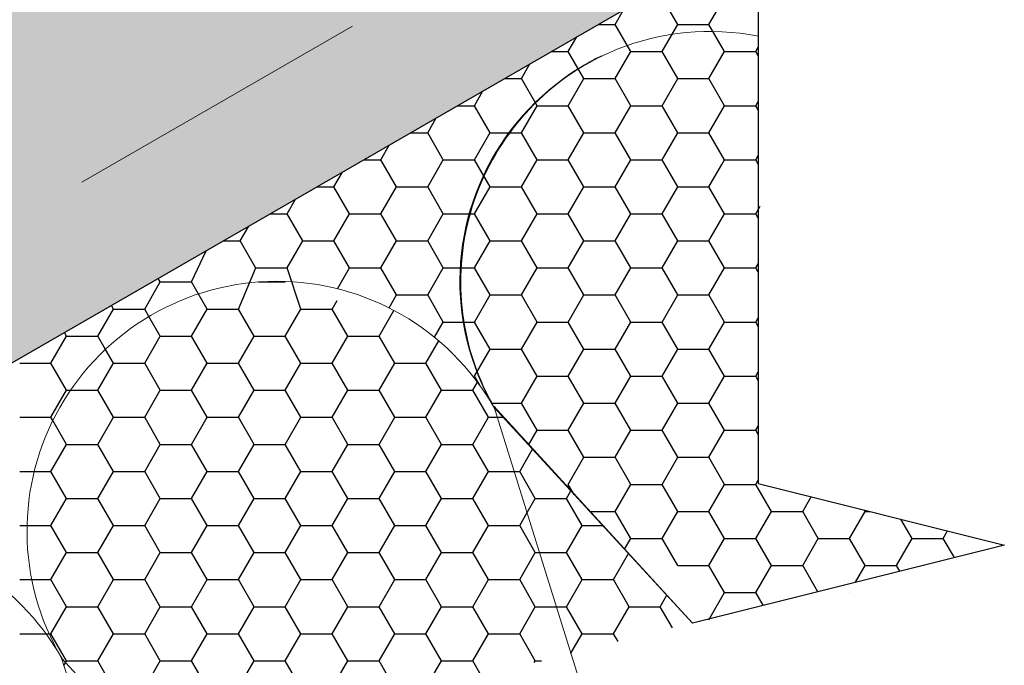
# Model space of a CAD drawing. Units: millimetres. Extents: x 33123 to 39423, y 28236 to 32691.
# Drawn here: x 37169 to 37269, y 28683 to 28748 of the extents above; entities that cross this region are included whole.
import ezdxf

# ---------------------------------------------------------------- set-up
doc = ezdxf.new("R2010")
doc.units = ezdxf.units.MM
doc.linetypes.add('HIDDEN', pattern=[9.525, 6.35, -3.175])
doc.layers.add('размеры', color=7, linetype='Continuous', lineweight=18)
doc.layers.add('стена', color=20, linetype='Continuous')
doc.layers.add('Текст 1', color=4, linetype='Continuous')

msp = doc.modelspace()

# ---------------------------------------------------------------- hatches: boundary and pattern name
at = {"layer": 'Текст 1', "ltscale": 13.333333, "transparency": 33554460}
h = msp.add_hatch(color=0, dxfattribs=at)
h.set_gradient(color1=(128, 128, 128), color2=(107, 128, 125), name='INVSPHERICAL')
h.paths.add_polyline_path([(37243.96, 28854.17), (37243.96, 28949.58), (36494.43, 28516.84), (36494.43, 28421.43)])
h.paths.add_polyline_path([(37110.98, 28680.46), (37101.04, 28697.67), (37099.48, 28701.16), (37100.77, 28704.3), (37104.13, 28703.85), (37105.87, 28700.84), (37106.38, 28700.75), (37116.31, 28683.54), (37243.96, 28757.23), (37243.96, 28854.17), (36494.43, 28421.43), (36494.43, 28386.15), (36601.22, 28386.15)])

# ---------------------------------------------------------------- linework, layer by layer
at = {"layer": 'размеры', "color": 7, "linetype": 'HIDDEN', "ltscale": 5}
msp.add_line((37243.96, 28771.49), (36576.53, 28386.15), dxfattribs=at)
at = {"layer": 'размеры', "color": 7}
msp.add_line((37223.93, 28745.67), (36601.22, 28386.15), dxfattribs=at)
at = {"layer": 'стена', "color": 7, "lineweight": 20}
for p, q in [((37243.96, 28622.97), (37217.1, 28709.04)), ((37237.26, 28687.01), (37217.12, 28708.9)), ((37208.27, 28572.27), (37173.18, 28683.44)), ((37243.96, 28606.16), (37173.18, 28683.44))]:
    msp.add_line(p, q, dxfattribs=at)
for centre, radius, start, end in [((37239.03, 28721.74), 25.39, 78.808, 210.5434), ((37239.26, 28721.68), 25.56, 116.0433, 210.1657), ((37195.05, 28696.35), 25.39, 29.9285, 210.5434), ((37151.07, 28670.96), 25.39, 29.4566, 210.0715)]:
    msp.add_arc(centre, radius, start, end, dxfattribs=at)
at = {"layer": 'Текст 1', "color": 0, "ltscale": 13.333333}
for p, q in [((37133.52, 28693.48), (37243.96, 28757.23)), ((37243.96, 28757.23), (37243.96, 28746.65)), ((37243.96, 28746.65), (37243.96, 28701.18)), ((37237.26, 28687.01), (37217.1, 28709.04)), ((37243.96, 28701.18), (37268.96, 28694.93)), ((37268.96, 28694.93), (37237.26, 28687.01))]:
    msp.add_line(p, q, dxfattribs=at)
at = {"layer": 'Текст 1', "color": 42, "linetype": 'Continuous', "ltscale": 13.333333, "true_color": 0xba9008, "transparency": 33554495}
for p, q in [((37235.77, 28747.84), (37234.18, 28750.59)), ((37238.94, 28747.84), (37240.53, 28750.59)), ((37229.42, 28747.84), (37230.28, 28749.33)), ((37226.24, 28747.84), (37226.24, 28747.84)), ((37226.24, 28747.84), (37226.24, 28747.84)), ((37227.7, 28747.84), (37229.42, 28747.84)), ((37231, 28745.09), (37229.42, 28747.84)), ((37234.18, 28745.09), (37235.77, 28747.84)), ((37235.77, 28747.84), (37238.94, 28747.84)), ((37240.53, 28745.09), (37238.94, 28747.84)), ((37224.66, 28745.09), (37225.51, 28746.58)), ((37221.48, 28745.09), (37221.48, 28745.09)), ((37221.48, 28745.09), (37221.48, 28745.09)), ((37222.93, 28745.09), (37224.66, 28745.09)), ((37226.24, 28742.34), (37224.66, 28745.09)), ((37229.42, 28742.34), (37231.01, 28745.09)), ((37231, 28745.09), (37234.18, 28745.09)), ((37235.77, 28742.34), (37234.18, 28745.09)), ((37238.94, 28742.34), (37240.53, 28745.09)), ((37240.53, 28745.09), (37243.71, 28745.09)), ((37243.71, 28745.09), (37243.96, 28745.53)), ((37243.96, 28744.66), (37243.71, 28745.09)), ((37219.89, 28742.34), (37220.75, 28743.83)), ((37216.72, 28742.34), (37216.72, 28742.34)), ((37216.72, 28742.34), (37216.72, 28742.34)), ((37218.17, 28742.34), (37219.89, 28742.34)), ((37221.48, 28739.59), (37219.89, 28742.34)), ((37224.65, 28739.59), (37226.24, 28742.34)), ((37226.24, 28742.34), (37229.42, 28742.34)), ((37231, 28739.59), (37229.42, 28742.34)), ((37234.18, 28739.59), (37235.77, 28742.34)), ((37235.77, 28742.34), (37238.94, 28742.34)), ((37240.53, 28739.59), (37238.94, 28742.34)), ((37215.13, 28739.59), (37215.99, 28741.09)), ((37211.96, 28739.59), (37211.96, 28739.59)), ((37211.96, 28739.59), (37211.96, 28739.59)), ((37213.41, 28739.59), (37215.13, 28739.59)), ((37216.72, 28736.84), (37215.13, 28739.59)), ((37219.89, 28736.84), (37221.48, 28739.59)), ((37221.48, 28739.59), (37224.65, 28739.59)), ((37226.24, 28736.84), (37224.65, 28739.59)), ((37229.42, 28736.84), (37231, 28739.59)), ((37231.01, 28739.59), (37234.18, 28739.59)), ((37235.77, 28736.84), (37234.18, 28739.59)), ((37238.94, 28736.84), (37240.53, 28739.59)), ((37240.53, 28739.59), (37243.71, 28739.59)), ((37243.71, 28739.59), (37243.96, 28740.03)), ((37243.96, 28739.16), (37243.71, 28739.59)), ((37210.37, 28736.84), (37211.23, 28738.34)), ((37207.19, 28736.84), (37207.19, 28736.84)), ((37207.19, 28736.84), (37207.2, 28736.84)), ((37208.64, 28736.84), (37210.37, 28736.84)), ((37211.96, 28734.09), (37210.37, 28736.84)), ((37215.13, 28734.1), (37216.72, 28736.85)), ((37216.72, 28736.84), (37219.89, 28736.84)), ((37221.48, 28734.09), (37219.89, 28736.84)), ((37224.65, 28734.09), (37226.24, 28736.84)), ((37226.24, 28736.84), (37229.42, 28736.84)), ((37231, 28734.09), (37229.42, 28736.84)), ((37234.18, 28734.09), (37235.77, 28736.84)), ((37235.77, 28736.84), (37238.94, 28736.84)), ((37240.53, 28734.09), (37238.94, 28736.84)), ((37205.61, 28734.09), (37206.47, 28735.59)), ((37202.43, 28734.09), (37202.43, 28734.09)), ((37202.43, 28734.09), (37202.43, 28734.09)), ((37203.88, 28734.09), (37205.61, 28734.09)), ((37207.19, 28731.34), (37205.61, 28734.09)), ((37210.37, 28731.35), (37211.96, 28734.1)), ((37211.96, 28734.1), (37215.13, 28734.1)), ((37216.72, 28731.35), (37215.13, 28734.09)), ((37219.89, 28731.35), (37221.48, 28734.1)), ((37221.48, 28734.09), (37224.65, 28734.09)), ((37226.24, 28731.34), (37224.65, 28734.09)), ((37229.42, 28731.35), (37231.01, 28734.09)), ((37231, 28734.09), (37234.18, 28734.09)), ((37235.77, 28731.34), (37234.18, 28734.09)), ((37238.94, 28731.35), (37240.25, 28733.6)), ((37240.25, 28733.6), (37240.53, 28734.1)), ((37240.53, 28734.09), (37243.71, 28734.09)), ((37243.71, 28734.1), (37243.96, 28734.53)), ((37243.96, 28733.66), (37243.71, 28734.09)), ((37200.85, 28731.34), (37201.71, 28732.84)), ((37197.67, 28731.34), (37197.67, 28731.34)), ((37197.67, 28731.34), (37197.67, 28731.34)), ((37199.11, 28731.34), (37200.85, 28731.34)), ((37202.43, 28728.59), (37200.85, 28731.34)), ((37205.61, 28728.6), (37207.2, 28731.35)), ((37207.19, 28731.35), (37210.37, 28731.35)), ((37211.96, 28728.6), (37210.37, 28731.35)), ((37215.13, 28728.6), (37216.72, 28731.35)), ((37216.72, 28731.35), (37219.89, 28731.35)), ((37221.48, 28728.6), (37219.89, 28731.35)), ((37224.66, 28728.6), (37226.24, 28731.34)), ((37226.24, 28731.34), (37229.42, 28731.34)), ((37231, 28728.6), (37229.42, 28731.34)), ((37234.18, 28728.6), (37235.77, 28731.35)), ((37235.77, 28731.34), (37238.94, 28731.34)), ((37240.53, 28728.6), (37238.94, 28731.35)), ((37196.08, 28728.59), (37196.95, 28730.09)), ((37192.91, 28728.59), (37192.91, 28728.59)), ((37192.91, 28728.59), (37192.91, 28728.59)), ((37194.35, 28728.59), (37196.08, 28728.59)), ((37197.67, 28725.84), (37196.08, 28728.59)), ((37200.85, 28725.85), (37202.43, 28728.6)), ((37202.43, 28728.6), (37205.61, 28728.6)), ((37207.19, 28725.85), (37205.61, 28728.6)), ((37210.37, 28725.85), (37211.96, 28728.6)), ((37211.96, 28728.6), (37215.13, 28728.6)), ((37216.72, 28725.85), (37215.13, 28728.6)), ((37219.89, 28725.85), (37221.48, 28728.6)), ((37221.48, 28728.6), (37224.65, 28728.6)), ((37226.24, 28725.85), (37224.65, 28728.59)), ((37229.42, 28725.85), (37231.01, 28728.6)), ((37231.01, 28728.6), (37234.18, 28728.6)), ((37235.77, 28725.85), (37234.18, 28728.6)), ((37238.94, 28725.85), (37240.53, 28728.6)), ((37240.53, 28728.6), (37243.71, 28728.6)), ((37243.71, 28728.6), (37244.15, 28729.37)), ((37243.96, 28728.16), (37243.71, 28728.6)), ((37191.32, 28725.84), (37192.19, 28727.34)), ((37188.15, 28725.84), (37188.15, 28725.84)), ((37188.15, 28725.84), (37188.15, 28725.84)), ((37189.59, 28725.84), (37191.32, 28725.84)), ((37192.91, 28723.09), (37191.32, 28725.84)), ((37196.08, 28723.1), (37197.67, 28725.85)), ((37197.67, 28725.85), (37200.85, 28725.85)), ((37202.43, 28723.1), (37200.85, 28725.85)), ((37205.61, 28723.1), (37207.19, 28725.85)), ((37207.19, 28725.85), (37210.37, 28725.85)), ((37211.96, 28723.1), (37210.37, 28725.85)), ((37215.13, 28723.1), (37216.72, 28725.85)), ((37216.72, 28725.85), (37219.89, 28725.85)), ((37221.48, 28723.1), (37219.89, 28725.85)), ((37224.65, 28723.1), (37226.24, 28725.85)), ((37226.24, 28725.85), (37229.42, 28725.85)), ((37231, 28723.1), (37229.42, 28725.85)), ((37234.18, 28723.1), (37235.77, 28725.85)), ((37235.77, 28725.85), (37238.94, 28725.85)), ((37240.53, 28723.1), (37238.94, 28725.85)), ((37186.38, 28721.67), (37187.88, 28724.85)), ((37191.14, 28718.92), (37192.91, 28723.1)), ((37192.91, 28723.1), (37196.08, 28723.1)), ((37197.49, 28718.92), (37196.08, 28723.1)), ((37201.21, 28720.98), (37202.43, 28723.1)), ((37202.43, 28723.1), (37205.61, 28723.1)), ((37207.19, 28720.35), (37205.61, 28723.1)), ((37210.37, 28720.35), (37211.96, 28723.1)), ((37211.96, 28723.1), (37215.13, 28723.1)), ((37216.72, 28720.35), (37215.13, 28723.1)), ((37219.89, 28720.35), (37221.48, 28723.1)), ((37221.48, 28723.1), (37224.65, 28723.1)), ((37226.24, 28720.35), (37224.65, 28723.1)), ((37229.42, 28720.35), (37231, 28723.1)), ((37231.01, 28723.1), (37234.18, 28723.1)), ((37235.77, 28720.35), (37234.18, 28723.1)), ((37238.94, 28720.35), (37240.53, 28723.1)), ((37240.53, 28723.1), (37243.71, 28723.1)), ((37243.71, 28723.1), (37243.96, 28723.53)), ((37243.96, 28722.66), (37243.71, 28723.1)), ((37181.62, 28718.92), (37183.2, 28721.67)), ((37183.2, 28721.67), (37182.99, 28722.03)), ((37183.2, 28721.67), (37186.38, 28721.67)), ((37187.97, 28718.92), (37186.38, 28721.67)), ((37193.17, 28721.67), (37195.9, 28721.67)), ((37195.9, 28721.67), (37195.94, 28721.72)), ((37195.9, 28721.67), (37195.9, 28721.67)), ((37200.67, 28718.92), (37201.17, 28719.79)), ((37206.44, 28719.04), (37207.2, 28720.35)), ((37207.19, 28720.35), (37210.37, 28720.35)), ((37211.96, 28717.6), (37210.37, 28720.35)), ((37215.13, 28717.6), (37216.72, 28720.35)), ((37216.72, 28720.35), (37219.89, 28720.35)), ((37221.48, 28717.6), (37219.89, 28720.35)), ((37224.65, 28717.6), (37226.24, 28720.35)), ((37226.24, 28720.35), (37229.42, 28720.35)), ((37231, 28717.6), (37229.42, 28720.35)), ((37234.18, 28717.6), (37235.77, 28720.35)), ((37235.77, 28720.35), (37238.94, 28720.35)), ((37240.53, 28717.6), (37238.94, 28720.35)), ((37176.85, 28716.17), (37178.44, 28718.92)), ((37178.44, 28718.92), (37178.23, 28719.28)), ((37178.44, 28718.92), (37181.62, 28718.92)), ((37182.05, 28718.16), (37181.62, 28718.92)), ((37186.38, 28716.17), (37187.97, 28718.92)), ((37187.97, 28718.92), (37191.14, 28718.92)), ((37192.73, 28716.17), (37191.14, 28718.92)), ((37195.9, 28716.17), (37197.49, 28718.92)), ((37197.49, 28718.92), (37200.67, 28718.92)), ((37202.25, 28716.17), (37200.67, 28718.92)), ((37205.43, 28716.17), (37206.94, 28718.78)), ((37183.2, 28716.17), (37182.05, 28718.16)), ((37211.06, 28716.05), (37211.96, 28717.6)), ((37211.96, 28717.6), (37215.13, 28717.6)), ((37216.72, 28714.85), (37215.13, 28717.6)), ((37219.89, 28714.85), (37221.48, 28717.6)), ((37221.48, 28717.6), (37224.65, 28717.6)), ((37226.24, 28714.85), (37224.65, 28717.6)), ((37229.42, 28714.85), (37231.01, 28717.6)), ((37231, 28717.6), (37234.18, 28717.6)), ((37235.77, 28714.85), (37234.18, 28717.6)), ((37238.94, 28714.85), (37240.53, 28717.6)), ((37240.53, 28717.6), (37243.71, 28717.6)), ((37243.71, 28717.6), (37243.96, 28718.03)), ((37243.96, 28717.16), (37243.71, 28717.6)), ((37172.09, 28713.42), (37173.68, 28716.17)), ((37173.68, 28716.17), (37173.47, 28716.53)), ((37173.68, 28716.17), (37176.85, 28716.17)), ((37177.63, 28714.82), (37176.85, 28716.17)), ((37181.62, 28713.42), (37183.2, 28716.17)), ((37183.2, 28716.17), (37186.38, 28716.17)), ((37187.97, 28713.42), (37186.38, 28716.17)), ((37191.14, 28713.42), (37192.73, 28716.17)), ((37192.73, 28716.17), (37195.9, 28716.17)), ((37197.49, 28713.42), (37195.9, 28716.17)), ((37200.67, 28713.42), (37202.25, 28716.17)), ((37202.25, 28716.17), (37205.43, 28716.17)), ((37207.02, 28713.42), (37205.43, 28716.17)), ((37210.19, 28713.42), (37211.5, 28715.69)), ((37178.44, 28713.42), (37177.63, 28714.82)), ((37215.13, 28712.1), (37216.72, 28714.85)), ((37216.72, 28714.85), (37219.89, 28714.85)), ((37221.48, 28712.1), (37219.89, 28714.85)), ((37224.66, 28712.1), (37226.24, 28714.85)), ((37226.24, 28714.85), (37229.42, 28714.85)), ((37231.01, 28712.1), (37229.42, 28714.85)), ((37234.18, 28712.1), (37235.77, 28714.85)), ((37235.77, 28714.85), (37238.94, 28714.85)), ((37240.53, 28712.1), (37238.94, 28714.85)), ((37168.92, 28713.42), (37172.09, 28713.42)), ((37173.68, 28710.67), (37172.09, 28713.42)), ((37176.85, 28710.67), (37178.44, 28713.42)), ((37178.44, 28713.42), (37181.62, 28713.42)), ((37183.2, 28710.67), (37181.62, 28713.42)), ((37186.38, 28710.67), (37187.97, 28713.42)), ((37187.97, 28713.42), (37191.14, 28713.42)), ((37192.73, 28710.67), (37191.14, 28713.42)), ((37195.9, 28710.67), (37197.49, 28713.42)), ((37197.49, 28713.42), (37200.67, 28713.42)), ((37202.25, 28710.67), (37200.67, 28713.42)), ((37205.43, 28710.67), (37207.02, 28713.42)), ((37207.02, 28713.42), (37210.19, 28713.42)), ((37211.78, 28710.67), (37210.19, 28713.42)), ((37215.66, 28711.17), (37215.13, 28712.1)), ((37219.89, 28709.35), (37221.48, 28712.1)), ((37221.48, 28712.1), (37224.66, 28712.1)), ((37226.24, 28709.35), (37224.65, 28712.1)), ((37229.42, 28709.35), (37231, 28712.1)), ((37231.01, 28712.1), (37234.18, 28712.1)), ((37235.77, 28709.35), (37234.18, 28712.1)), ((37238.94, 28709.35), (37240.53, 28712.1)), ((37240.53, 28712.1), (37243.71, 28712.1)), ((37243.71, 28712.1), (37243.96, 28712.53)), ((37243.96, 28711.66), (37243.71, 28712.1)), ((37172.09, 28707.92), (37173.68, 28710.67)), ((37173.68, 28710.67), (37174.08, 28710.67)), ((37174.08, 28710.67), (37176.85, 28710.67)), ((37178.44, 28707.92), (37176.85, 28710.67)), ((37181.62, 28707.92), (37183.2, 28710.67)), ((37183.2, 28710.67), (37186.38, 28710.67)), ((37187.97, 28707.92), (37186.38, 28710.67)), ((37191.14, 28707.92), (37192.73, 28710.67)), ((37192.73, 28710.67), (37195.9, 28710.67)), ((37197.49, 28707.92), (37195.9, 28710.67)), ((37200.67, 28707.92), (37202.25, 28710.67)), ((37202.25, 28710.67), (37205.43, 28710.67)), ((37207.02, 28707.92), (37205.43, 28710.67)), ((37210.19, 28707.92), (37211.78, 28710.67)), ((37211.78, 28710.67), (37214.95, 28710.67)), ((37214.95, 28710.67), (37215.43, 28711.49)), ((37216.54, 28707.92), (37214.95, 28710.67)), ((37216.72, 28709.35), (37216.72, 28709.35)), ((37216.72, 28709.35), (37216.72, 28709.35)), ((37216.86, 28709.35), (37219.89, 28709.35)), ((37221.48, 28706.6), (37219.89, 28709.35)), ((37224.65, 28706.6), (37226.24, 28709.35)), ((37226.24, 28709.35), (37229.42, 28709.35)), ((37231, 28706.6), (37229.42, 28709.35)), ((37234.18, 28706.6), (37235.77, 28709.35)), ((37235.77, 28709.35), (37238.94, 28709.35)), ((37240.53, 28706.6), (37238.94, 28709.35)), ((37168.92, 28707.92), (37172.09, 28707.92)), ((37172.28, 28707.59), (37172.09, 28707.92)), ((37173.68, 28705.17), (37172.28, 28707.59)), ((37176.85, 28705.17), (37178.44, 28707.92)), ((37178.44, 28707.92), (37181.62, 28707.92)), ((37183.2, 28705.17), (37181.62, 28707.92)), ((37186.38, 28705.17), (37187.97, 28707.92)), ((37187.97, 28707.92), (37191.14, 28707.92)), ((37192.73, 28705.17), (37191.14, 28707.92)), ((37195.9, 28705.17), (37197.49, 28707.92)), ((37197.49, 28707.92), (37200.67, 28707.92)), ((37202.25, 28705.17), (37200.67, 28707.92)), ((37205.43, 28705.17), (37207.02, 28707.92)), ((37207.02, 28707.92), (37210.19, 28707.92)), ((37211.78, 28705.17), (37210.19, 28707.92)), ((37214.95, 28705.17), (37216.54, 28707.92)), ((37216.54, 28707.92), (37217.45, 28707.92)), ((37217.45, 28707.92), (37218.02, 28707.92)), ((37220.62, 28705.1), (37221.48, 28706.6)), ((37221.48, 28706.6), (37224.65, 28706.6)), ((37226.24, 28703.85), (37224.65, 28706.6)), ((37229.42, 28703.85), (37231, 28706.6)), ((37231, 28706.6), (37234.18, 28706.6)), ((37235.77, 28703.85), (37234.18, 28706.6)), ((37238.94, 28703.85), (37240.53, 28706.6)), ((37240.53, 28706.6), (37243.71, 28706.6)), ((37243.71, 28706.6), (37243.96, 28707.03)), ((37243.96, 28706.16), (37243.71, 28706.6)), ((37172.09, 28702.42), (37173.68, 28705.17)), ((37173.68, 28705.17), (37176.85, 28705.17)), ((37178.44, 28702.42), (37176.85, 28705.17)), ((37181.62, 28702.42), (37183.2, 28705.17)), ((37183.2, 28705.17), (37186.38, 28705.17)), ((37187.97, 28702.42), (37186.38, 28705.17)), ((37191.14, 28702.42), (37192.73, 28705.17)), ((37192.73, 28705.17), (37195.9, 28705.17)), ((37197.49, 28702.42), (37195.9, 28705.17)), ((37200.67, 28702.42), (37202.25, 28705.17)), ((37202.25, 28705.17), (37205.43, 28705.17)), ((37207.02, 28702.42), (37205.43, 28705.17)), ((37210.19, 28702.42), (37211.78, 28705.17)), ((37211.78, 28705.17), (37214.95, 28705.17)), ((37216.54, 28702.42), (37214.95, 28705.17)), ((37219.72, 28702.42), (37221.01, 28704.67)), ((37224.65, 28701.1), (37226.24, 28703.85)), ((37226.24, 28703.85), (37229.42, 28703.85)), ((37231, 28701.1), (37229.42, 28703.85)), ((37234.18, 28701.1), (37235.77, 28703.85)), ((37235.77, 28703.85), (37238.94, 28703.85)), ((37240.53, 28701.1), (37238.94, 28703.85)), ((37168.92, 28702.42), (37170.4, 28702.42)), ((37170.4, 28702.42), (37172.09, 28702.42)), ((37173.68, 28699.67), (37172.09, 28702.42)), ((37176.85, 28699.67), (37178.44, 28702.42)), ((37178.44, 28702.42), (37181.62, 28702.42)), ((37183.2, 28699.67), (37181.62, 28702.42)), ((37186.38, 28699.67), (37187.97, 28702.42)), ((37187.97, 28702.42), (37191.14, 28702.42)), ((37192.73, 28699.67), (37191.14, 28702.42)), ((37195.9, 28699.67), (37197.49, 28702.42)), ((37197.49, 28702.42), (37200.67, 28702.42)), ((37202.25, 28699.67), (37200.67, 28702.42)), ((37205.43, 28699.67), (37207.02, 28702.42)), ((37207.02, 28702.42), (37210.19, 28702.42)), ((37211.78, 28699.67), (37210.19, 28702.42)), ((37214.95, 28699.67), (37216.54, 28702.42)), ((37216.54, 28702.42), (37219.16, 28702.42)), ((37219.16, 28702.42), (37219.72, 28702.42)), ((37221.3, 28699.67), (37219.72, 28702.42)), ((37225.25, 28700.06), (37224.65, 28701.1)), ((37229.42, 28698.35), (37231.01, 28701.1)), ((37231.01, 28701.1), (37234.18, 28701.1)), ((37235.77, 28698.35), (37234.18, 28701.1)), ((37238.94, 28698.35), (37240.53, 28701.1)), ((37240.53, 28701.1), (37243.71, 28701.1)), ((37243.71, 28701.1), (37243.96, 28701.53)), ((37245.29, 28698.35), (37243.71, 28701.1)), ((37172.09, 28696.92), (37173.68, 28699.67)), ((37173.68, 28699.67), (37176.85, 28699.67)), ((37178.44, 28696.92), (37176.85, 28699.67)), ((37181.62, 28696.92), (37183.2, 28699.67)), ((37183.2, 28699.67), (37186.38, 28699.67)), ((37187.97, 28696.92), (37186.38, 28699.67)), ((37191.14, 28696.92), (37192.73, 28699.67)), ((37192.73, 28699.67), (37195.9, 28699.67)), ((37197.49, 28696.92), (37195.9, 28699.67)), ((37200.67, 28696.92), (37202.25, 28699.67)), ((37202.25, 28699.67), (37205.43, 28699.67)), ((37207.02, 28696.92), (37205.43, 28699.67)), ((37210.19, 28696.92), (37211.78, 28699.67)), ((37211.78, 28699.67), (37214.95, 28699.67)), ((37216.54, 28696.92), (37214.95, 28699.67)), ((37220.47, 28698.23), (37221.3, 28699.67)), ((37221.3, 28699.67), (37224.48, 28699.67)), ((37224.48, 28699.67), (37224.92, 28700.43)), ((37226.07, 28696.92), (37224.48, 28699.67)), ((37248.47, 28698.35), (37249.33, 28699.84)), ((37219.72, 28696.92), (37220.47, 28698.23)), ((37226.83, 28698.35), (37229.42, 28698.35)), ((37231, 28695.6), (37229.42, 28698.35)), ((37234.18, 28695.6), (37235.77, 28698.35)), ((37235.77, 28698.35), (37238.94, 28698.35)), ((37240.53, 28695.6), (37238.94, 28698.35)), ((37243.71, 28695.6), (37245.29, 28698.35)), ((37245.29, 28698.35), (37248.47, 28698.35)), ((37250.06, 28695.6), (37248.47, 28698.35)), ((37253.23, 28695.6), (37254.82, 28698.35)), ((37254.82, 28698.35), (37254.74, 28698.49)), ((37254.82, 28698.35), (37255.29, 28698.35)), ((37259.58, 28695.6), (37258.45, 28697.56)), ((37168.92, 28696.92), (37169.66, 28696.92)), ((37169.66, 28696.92), (37172.09, 28696.92)), ((37173.68, 28694.17), (37172.09, 28696.92)), ((37176.85, 28694.17), (37178.44, 28696.92)), ((37178.44, 28696.92), (37181.62, 28696.92)), ((37183.2, 28694.17), (37181.62, 28696.92)), ((37186.38, 28694.17), (37187.97, 28696.92)), ((37187.97, 28696.92), (37191.14, 28696.92)), ((37192.73, 28694.17), (37191.14, 28696.92)), ((37195.9, 28694.17), (37197.49, 28696.92)), ((37197.49, 28696.92), (37200.67, 28696.92)), ((37202.25, 28694.17), (37200.67, 28696.92)), ((37205.43, 28694.17), (37207.02, 28696.92)), ((37207.02, 28696.92), (37210.19, 28696.92)), ((37211.78, 28694.17), (37210.19, 28696.92)), ((37214.95, 28694.17), (37216.54, 28696.92)), ((37216.54, 28696.92), (37219.72, 28696.92)), ((37221.3, 28694.17), (37219.72, 28696.92)), ((37224.48, 28694.17), (37226.07, 28696.92)), ((37226.07, 28696.92), (37228.14, 28696.92)), ((37230.37, 28694.5), (37231.01, 28695.6)), ((37231.01, 28695.6), (37234.18, 28695.6)), ((37235.77, 28692.85), (37234.18, 28695.6)), ((37238.94, 28692.85), (37240.53, 28695.6)), ((37240.53, 28695.6), (37243.71, 28695.6)), ((37245.29, 28692.85), (37243.71, 28695.6)), ((37248.47, 28692.85), (37250.06, 28695.6)), ((37250.06, 28695.6), (37253.23, 28695.6)), ((37254.82, 28692.85), (37253.23, 28695.6)), ((37257.99, 28692.85), (37259.58, 28695.6)), ((37259.58, 28695.6), (37262.76, 28695.6)), ((37262.76, 28695.6), (37263.2, 28696.37)), ((37263.88, 28693.66), (37262.76, 28695.6)), ((37268.68, 28694.86), (37268.75, 28694.98)), ((37172.09, 28691.42), (37173.68, 28694.17)), ((37173.68, 28694.17), (37176.85, 28694.17)), ((37178.44, 28691.42), (37176.85, 28694.17)), ((37181.62, 28691.42), (37183.2, 28694.17)), ((37183.2, 28694.17), (37186.38, 28694.17)), ((37187.97, 28691.42), (37186.38, 28694.17)), ((37191.14, 28691.42), (37192.73, 28694.17)), ((37192.73, 28694.17), (37195.9, 28694.17)), ((37197.49, 28691.42), (37195.9, 28694.17)), ((37200.67, 28691.42), (37202.25, 28694.17)), ((37202.25, 28694.17), (37205.43, 28694.17)), ((37207.02, 28691.42), (37205.43, 28694.17)), ((37210.19, 28691.42), (37211.78, 28694.17)), ((37211.78, 28694.17), (37214.95, 28694.17)), ((37216.54, 28691.42), (37214.95, 28694.17)), ((37219.72, 28691.42), (37221.3, 28694.17)), ((37221.3, 28694.17), (37221.74, 28694.17)), ((37221.74, 28694.17), (37224.48, 28694.17)), ((37226.07, 28691.42), (37224.48, 28694.17)), ((37229.24, 28691.42), (37230.77, 28694.07)), ((37235.77, 28692.85), (37238.94, 28692.85)), ((37240.53, 28690.1), (37238.94, 28692.85)), ((37243.71, 28690.1), (37245.29, 28692.85)), ((37245.29, 28692.85), (37248.47, 28692.85)), ((37250, 28690.19), (37248.47, 28692.85)), ((37253.84, 28691.15), (37254.82, 28692.85)), ((37254.82, 28692.85), (37257.99, 28692.85)), ((37258.33, 28692.27), (37257.99, 28692.85)), ((37168.92, 28691.42), (37170.14, 28691.42)), ((37170.14, 28691.42), (37172.09, 28691.42)), ((37173.68, 28688.67), (37172.09, 28691.42)), ((37176.85, 28688.67), (37178.44, 28691.42)), ((37178.44, 28691.42), (37181.62, 28691.42)), ((37183.2, 28688.67), (37181.62, 28691.42)), ((37186.38, 28688.67), (37187.97, 28691.42)), ((37187.97, 28691.42), (37191.14, 28691.42)), ((37192.73, 28688.67), (37191.14, 28691.42)), ((37195.9, 28688.67), (37197.49, 28691.42)), ((37197.49, 28691.42), (37200.67, 28691.42)), ((37202.25, 28688.67), (37200.67, 28691.42)), ((37205.43, 28688.67), (37207.02, 28691.42)), ((37207.02, 28691.42), (37210.19, 28691.42)), ((37211.78, 28688.67), (37210.19, 28691.42)), ((37214.95, 28688.67), (37216.54, 28691.42)), ((37216.54, 28691.42), (37219.72, 28691.42)), ((37221.3, 28688.67), (37219.72, 28691.42)), ((37224.48, 28688.67), (37226.07, 28691.42)), ((37226.07, 28691.42), (37229.24, 28691.42)), ((37230.83, 28688.67), (37229.24, 28691.42)), ((37234, 28688.67), (37234.67, 28689.83)), ((37238.94, 28687.35), (37240.53, 28690.1)), ((37240.53, 28690.1), (37243.71, 28690.1)), ((37244.45, 28688.81), (37243.71, 28690.1)), ((37253.23, 28690.1), (37253.23, 28690.1)), ((37172.09, 28685.92), (37173.68, 28688.67)), ((37173.68, 28688.67), (37176.85, 28688.67)), ((37178.44, 28685.92), (37176.85, 28688.67)), ((37181.62, 28685.92), (37183.2, 28688.67)), ((37183.2, 28688.67), (37186.38, 28688.67)), ((37187.97, 28685.92), (37186.38, 28688.67)), ((37191.14, 28685.92), (37192.73, 28688.67)), ((37192.73, 28688.67), (37195.9, 28688.67)), ((37197.49, 28685.92), (37195.9, 28688.67)), ((37200.67, 28685.92), (37202.25, 28688.67)), ((37202.25, 28688.67), (37205.43, 28688.67)), ((37207.02, 28685.92), (37205.43, 28688.67)), ((37210.19, 28685.92), (37211.78, 28688.67)), ((37211.78, 28688.67), (37214.95, 28688.67)), ((37216.54, 28685.92), (37214.95, 28688.67)), ((37219.72, 28685.92), (37221.3, 28688.67)), ((37221.3, 28688.67), (37223.45, 28688.67)), ((37223.45, 28688.67), (37224.48, 28688.67)), ((37226.07, 28685.92), (37224.48, 28688.67)), ((37229.24, 28685.92), (37230.83, 28688.67)), ((37230.83, 28688.67), (37234, 28688.67)), ((37235.26, 28686.51), (37234, 28688.67)), ((37168.92, 28685.92), (37171.58, 28685.92)), ((37171.58, 28685.92), (37171.9, 28685.92)), ((37171.9, 28685.92), (37172.09, 28685.92)), ((37173.68, 28683.17), (37172.09, 28685.92)), ((37176.85, 28683.18), (37178.44, 28685.92)), ((37178.44, 28685.92), (37181.62, 28685.92)), ((37183.2, 28683.17), (37181.62, 28685.92)), ((37186.38, 28683.18), (37187.97, 28685.92)), ((37187.97, 28685.92), (37191.14, 28685.92)), ((37192.73, 28683.17), (37191.14, 28685.92)), ((37195.9, 28683.18), (37197.49, 28685.92)), ((37197.49, 28685.92), (37200.67, 28685.92)), ((37202.25, 28683.17), (37200.67, 28685.92)), ((37205.43, 28683.18), (37207.02, 28685.92)), ((37207.02, 28685.92), (37210.19, 28685.92)), ((37211.78, 28683.17), (37210.19, 28685.92)), ((37214.95, 28683.18), (37216.54, 28685.92)), ((37216.54, 28685.92), (37219.72, 28685.92)), ((37221.3, 28683.17), (37219.72, 28685.92)), ((37224.93, 28683.95), (37226.07, 28685.92)), ((37226.07, 28685.92), (37229.24, 28685.92)), ((37229.71, 28685.12), (37229.24, 28685.92)), ((37224.91, 28683.92), (37224.93, 28683.95)), ((37173.41, 28682.71), (37173.58, 28683.01)), ((37173.58, 28683.01), (37173.68, 28683.18)), ((37173.68, 28683.17), (37176.85, 28683.17)), ((37178.44, 28680.42), (37176.85, 28683.17)), ((37181.62, 28680.43), (37183.2, 28683.18)), ((37183.2, 28683.17), (37186.38, 28683.17)), ((37187.97, 28680.42), (37186.38, 28683.17)), ((37191.14, 28680.43), (37192.73, 28683.18)), ((37192.73, 28683.17), (37195.9, 28683.17)), ((37197.49, 28680.42), (37195.9, 28683.17)), ((37200.67, 28680.43), (37202.25, 28683.18)), ((37202.25, 28683.17), (37205.43, 28683.17)), ((37207.02, 28680.42), (37205.43, 28683.17)), ((37210.19, 28680.43), (37211.78, 28683.18)), ((37211.78, 28683.17), (37214.95, 28683.17)), ((37216.54, 28680.42), (37214.95, 28683.17)), ((37221.2, 28682.99), (37221.3, 28683.18)), ((37221.3, 28683.17), (37221.93, 28683.17))]:
    msp.add_line(p, q, dxfattribs=at)
at = {"layer": 'Текст 1', "color": 0, "ltscale": 13.333333}
msp.add_arc((37239.26, 28721.67), 25.56, 116.0478, 209.1928, dxfattribs=at)

doc.saveas('drawing.dxf')
